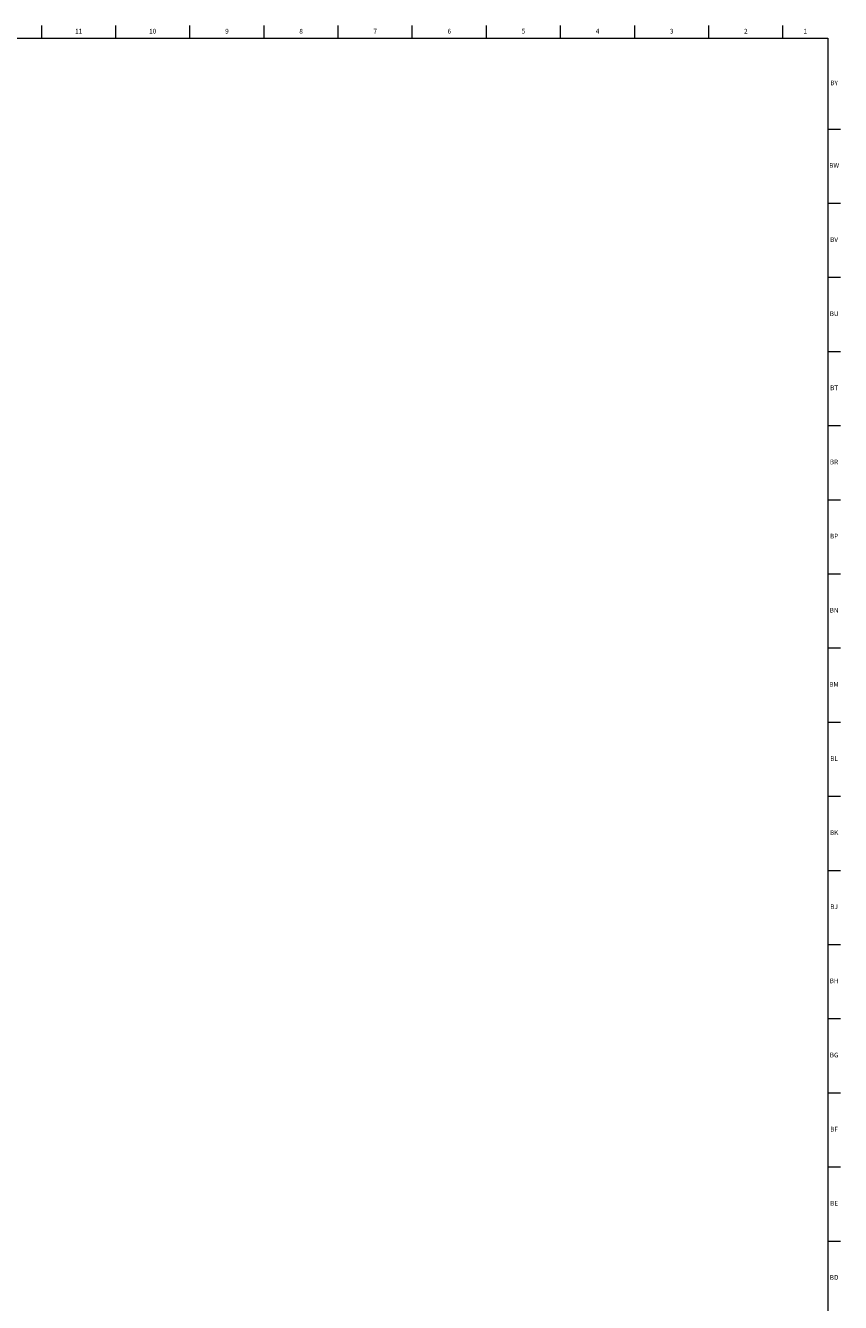
# Model space of a CAD drawing. Units: inches. Extents: x 0 to 90, y 0 to 120.
# Drawn here: x 68 to 90, y 86 to 120 of the extents above; entities that cross this region are included whole.
import ezdxf

# ---------------------------------------------------------------- set-up
doc = ezdxf.new("R2010")
doc.units = ezdxf.units.IN
doc.header["$MEASUREMENT"] = 0
doc.linetypes.add('SLD-Solid', pattern=[0])
doc.layers.add('TITLE', color=8, linetype='SLD-Solid')
doc.styles.add('SLDTEXTSTYLE1', font='GOTHIC.TTF', dxfattribs={"width": 0.913})

msp = doc.modelspace()

# ---------------------------------------------------------------- linework, layer by layer
at = {"layer": 'TITLE', "linetype": 'SLD-Solid', "lineweight": 18}
for p, q in [((68.6220472, 119.5), (68.6220472, 119.8346457)), ((70.5905512, 119.5), (70.5905512, 119.8346457)), ((72.5590551, 119.5), (72.5590551, 119.8346457)), ((74.5275591, 119.5), (74.5275591, 119.8346457)), ((76.496063, 119.5), (76.496063, 119.8346457)), ((78.4645669, 119.5), (78.4645669, 119.8346457)), ((80.4330709, 119.5), (80.4330709, 119.8346457)), ((82.4015748, 119.5), (82.4015748, 119.8346457)), ((84.3700787, 119.5), (84.3700787, 119.8346457)), ((86.3385827, 119.5), (86.3385827, 119.8346457)), ((88.3070866, 119.5), (88.3070866, 119.8346457)), ((0.5, 119.5), (89.5, 119.5)), ((89.5, 119.5), (89.5, 0.5)), ((89.5, 117.0866142), (89.8346457, 117.0866142)), ((89.5, 115.1181102), (89.8346457, 115.1181102)), ((89.5, 113.1496063), (89.8346457, 113.1496063)), ((89.5, 111.1811024), (89.8346457, 111.1811024)), ((89.5, 109.2125984), (89.8346457, 109.2125984)), ((89.5, 107.2440945), (89.8346457, 107.2440945)), ((89.5, 105.2755906), (89.8346457, 105.2755906)), ((89.5, 103.3070866), (89.8346457, 103.3070866)), ((89.5, 101.3385827), (89.8346457, 101.3385827)), ((89.5, 99.3700787), (89.8346457, 99.3700787)), ((89.5, 97.4015748), (89.8346457, 97.4015748)), ((89.5, 95.4330709), (89.8346457, 95.4330709)), ((89.5, 93.4645669), (89.8346457, 93.4645669)), ((89.5, 91.496063), (89.8346457, 91.496063)), ((89.5, 89.5275591), (89.8346457, 89.5275591)), ((89.5, 87.5590551), (89.8346457, 87.5590551))]:
    msp.add_line(p, q, dxfattribs=at)

# ---------------------------------------------------------------- texts
at = {"layer": 'TITLE', "char_height": 0.125, "attachment_point": 2, "style": 'SLDTEXTSTYLE1'}
for s, insert in [('11', (69.6037819, 119.7472008)), ('10', (71.5722858, 119.7472008)), ('9', (73.5420484, 119.7472008)), ('8', (75.5105523, 119.7472008)), ('7', (77.4790563, 119.7472008)), ('6', (79.4475602, 119.7472008)), ('5', (81.4160642, 119.7472008)), ('4', (83.3845681, 119.7472008)), ('3', (85.353072, 119.7472008)), ('2', (87.321576, 119.7472008)), ('1', (88.9022846, 119.7472008)), ('BY', (89.6659195, 118.373185)), ('BW', (89.6664982, 116.1822401)), ('BV', (89.6644727, 114.2137362)), ('BU', (89.6665705, 112.2452323)), ('BT', (89.6660208, 110.2767283)), ('BR', (89.6646463, 108.3082244)), ('BP', (89.6659195, 106.3397205)), ('BN', (89.665254, 104.3712165)), ('BM', (89.6620422, 102.4027126)), ('BL', (89.6649646, 100.4342087)), ('BK', (89.6660352, 98.4657047)), ('BJ', (89.6652974, 96.4972008)), ('BH', (89.6660931, 94.5286968)), ('BG', (89.6659774, 92.5601929)), ('BF', (89.6650659, 90.591689)), ('BE', (89.6666429, 88.623185)), ('BD', (89.6649067, 86.6546811))]:
    msp.add_mtext(s, dxfattribs=dict(at, insert=insert))

doc.saveas('drawing.dxf')
